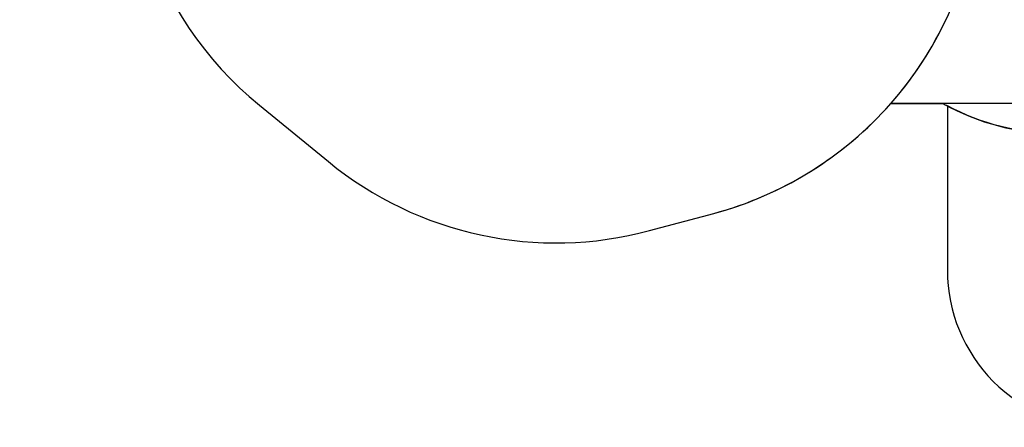
# Model space of a CAD drawing. Units: inches. Extents: x 6321 to 8014, y -1118 to 168.
# Drawn here: x 6888 to 7517, y -1118 to -858 of the extents above; entities that cross this region are included whole.
import ezdxf

# ---------------------------------------------------------------- set-up
doc = ezdxf.new("R2010")
doc.units = ezdxf.units.IN
doc.header["$MEASUREMENT"] = 0
doc.layers.add('VP-DIM', color=7, linetype='Continuous')
doc.layers.add('VP-HIC', color=6, linetype='Continuous')
doc.layers.add('VP-EQ', color=7, linetype='Continuous', true_color=0x8a3492)
doc.styles.get("Standard").update_dxf_attribs({"font": 'arial.ttf'})
doc.dimstyles.get("Standard").update_dxf_attribs({"dimtxt": 14, "dimasz": 20, "dimexe": 20, "dimexo": 50, "dimgap": 20, "dimtad": 0, "dimdec": 0, "dimzin": 0, "dimdsep": 46, "dimtxsty": 'Standard', "dimcen": -0.09, "dimadec": 0, "dimazin": 0, "dimtfac": 1, "dimtdec": 4, "dimtofl": 0, "dimtmove": 0, "dimatfit": 3, "dimfxl": 70, "dimfxlon": 1, "dimtolj": 1, "dimtzin": 0, "dimarcsym": 0})

# ---------------------------------------------------------------- blocks, each defined once
blk = doc.blocks.new('*D64')
at = {"layer": 'Defpoints', "color": 0}
for p in [(6818.94, 6.92), (7604.62, -1118.2), (7994.18, -1118.2)]:
    blk.add_point(p, dxfattribs=at)
at = {"layer": 'VP-DIM', "color": 0, "lineweight": -2}
for p, q in [((7924.18, 6.92), (8014.18, 6.92)), ((7994.18, -13.08), (7994.18, -520.26)), ((7994.18, -1098.2), (7994.18, -600.8)), ((7924.18, -1118.2), (8014.18, -1118.2))]:
    blk.add_line(p, q, dxfattribs=at)
at = {"layer": 'VP-DIM', "color": 0}
for points in [[(7997.52, -13.08), (7990.85, -13.08), (7994.18, 6.92)], [(7990.85, -1098.2), (7997.52, -1098.2), (7994.18, -1118.2)]]:
    blk.add_solid(points, dxfattribs=at)
at = {"layer": 'VP-DIM', "color": 0, "insert": (7994.18, -560.53), "char_height": 14, "attachment_point": 5, "rotation": 90}
blk.add_mtext('\\A1;1125', dxfattribs=at)
blk = doc.blocks.new('*D65')
at = {"layer": 'Defpoints', "color": 0}
for p in [(6889.93, -164.66), (7627.52, -917.23), (7934.07, -917.23)]:
    blk.add_point(p, dxfattribs=at)
at = {"layer": 'VP-DIM', "color": 0, "lineweight": -2}
for p, q in [((7864.07, -164.66), (7954.07, -164.66)), ((7934.07, -184.66), (7934.07, -524.61)), ((7934.07, -897.23), (7934.07, -595.49)), ((7864.07, -917.23), (7954.07, -917.23))]:
    blk.add_line(p, q, dxfattribs=at)
at = {"layer": 'VP-DIM', "color": 0}
for points in [[(7937.4, -184.66), (7930.73, -184.66), (7934.07, -164.66)], [(7930.73, -897.23), (7937.4, -897.23), (7934.07, -917.23)]]:
    blk.add_solid(points, dxfattribs=at)
at = {"layer": 'VP-DIM', "color": 0, "insert": (7934.07, -560.05), "char_height": 14, "attachment_point": 5, "rotation": 90}
blk.add_mtext('\\A1;755', dxfattribs=at)
blk = doc.blocks.new('3028-1_2D')
at = {"layer": 'VP-EQ', "color": 0}
blk.add_lwpolyline([(6684.87, -226.92), (6984, -527.5, 0.095527), (6968.95, -605.58), (6968.95, -658.56), (6964.49, -675.24, 0.294963), (7041.2, -912.81), (7085.26, -948.79, 0.241171), (7290.26, -992.81), (7331.35, -981.8, 0.147734), (7444.38, -911.7), (7477.68, -911.7, 0.00543), (7480.53, -913.26), (7480.53, -1018.2, 0.414214), (7580.53, -1118.2)], format="xyb", dxfattribs=at)

msp = doc.modelspace()

# ---------------------------------------------------------------- linework, layer by layer
at = {"layer": 'VP-HIC', "color": 150}
msp.add_lwpolyline([(7290.26, -992.81), (7331.35, -981.8, 0.57735), (7434.45, -597), (7362.01, -524.56, 0.577507), (6977.18, -627.77), (6964.49, -675.24, 0.294963), (7041.2, -912.81), (7085.26, -948.79, 0.241171)], format="xyb", close=True, dxfattribs=at)
at = {"layer": 'VP-HIC', "color": 5}
msp.add_lwpolyline([(7579.08, -530.6, -0.401917), (7722.76, -680.47), (7722.76, -761.7, -0.414214), (7572.76, -911.7), (7477.68, -911.7, 0.128605), (7551.11, -930.9), (7654.63, -930.9, 0.316381), (7795.78, -831.65, 0.136487), (7817.33, -754.2), (7817.33, -688.24, 0.135123), (7796.2, -611.47, 0.079368), (7773.71, -569.84, 0.278399), (7640.98, -489.73), (7572.12, -489.73, 0.033396), (7552.15, -491.06, -0.070696)], format="xyb", close=True, dxfattribs=at)
at = {"layer": 'VP-HIC', "color": 2}
msp.add_lwpolyline([(7482.97, -850.83, 0.318187), (7596.51, -690.48), (7596.51, -605.58, 0.114691), (7579.08, -530.6, -0.401917), (7722.76, -680.47), (7722.76, -761.7, -0.414214), (7572.76, -911.7), (7444.38, -911.7, 0.078824)], format="xyb", close=True, dxfattribs=at)
at = {"layer": 'VP-HIC', "color": 1}
msp.add_lwpolyline([(7480.53, -913.26), (7480.53, -1018.2, 0.414214), (7580.53, -1118.2), (7628.71, -1118.2, 0.414214), (7728.71, -1018.2), (7728.71, -911.33, -0.129863), (7654.63, -930.9), (7551.11, -930.9, -0.123089)], format="xyb", close=True, dxfattribs=at)
at = {"layer": 'VP-HIC', "color": 5}
msp.add_lwpolyline([(7477.68, -911.7, 0.00543), (7480.53, -913.26, 0.123089)], format="xyb", dxfattribs=at)
msp.add_lwpolyline([(7477.68, -911.7, 0.00543), (7480.53, -913.26, 0.123089)], format="xyb", dxfattribs=at)

# ---------------------------------------------------------------- block references
at = {"layer": 'VP-EQ', "color": 0}
msp.add_blockref('3028-1_2D', (0, 0), dxfattribs=at)

# ---------------------------------------------------------------- dimensions: what is measured, and where the dimension line sits
at = {"layer": 'VP-DIM', "color": 0}
dim = msp.add_linear_dim(base=(7994.18, -1118.2), p1=(6818.94, 6.92), p2=(7604.62, -1118.2), angle=90, dimstyle='Standard', dxfattribs=at)
dim.commit()
dim.dimension.update_dxf_attribs({"geometry": '*D64', "text_midpoint": (7994.18, -560.53), "dimtype": 160})
dim = msp.add_linear_dim(base=(7934.07, -917.23), p1=(6889.93, -164.66), p2=(7627.52, -917.23), angle=90, text='755', dimstyle='Standard', dxfattribs=at)
dim.commit()
dim.dimension.update_dxf_attribs({"geometry": '*D65', "text_midpoint": (7934.07, -560.05), "dimtype": 160})

doc.saveas('drawing.dxf')
